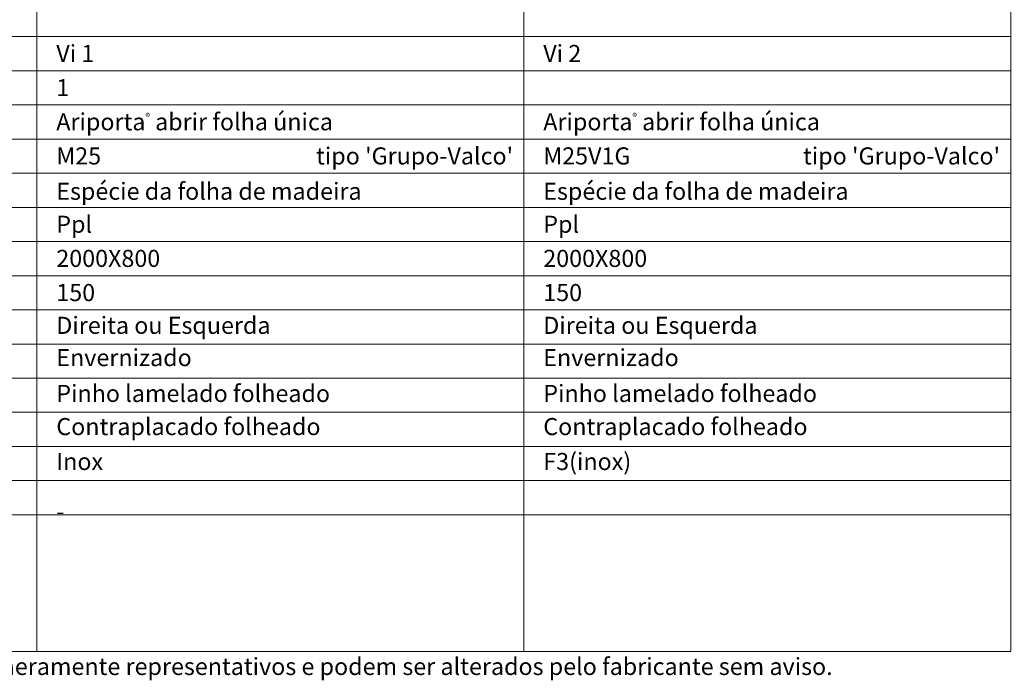
# Model space of a CAD drawing. Units: millimetres. Extents: x 9093 to 11193, y 5894 to 7380.
# Drawn here: x 9445 to 9878, y 6726 to 7016 of the extents above; entities that cross this region are included whole.
import ezdxf
from ezdxf.enums import TextEntityAlignment as Align

# ---------------------------------------------------------------- set-up
doc = ezdxf.new("R2010")
doc.units = ezdxf.units.MM
doc.layers.add('Mapa vaos', color=7, linetype='Continuous', lineweight=0)
doc.styles.add('ÁREAS', font='arial.ttf')

msp = doc.modelspace()

# ---------------------------------------------------------------- linework, layer by layer
at = {"layer": 'Mapa vaos'}
for points in [[(9452.73, 7008.63), (9666.52, 7008.63), (9666.52, 7349.87), (9452.73, 7349.87)], [(9666.52, 7008.63), (9880.31, 7008.63), (9880.31, 7349.87), (9666.52, 7349.87)], [(9247.72, 6993.62), (9452.73, 6993.62), (9452.73, 7008.63), (9247.72, 7008.63)], [(9452.73, 6993.62), (9666.52, 6993.62), (9666.52, 7008.63), (9452.73, 7008.63)], [(9666.52, 6993.62), (9880.31, 6993.62), (9880.31, 7008.63), (9666.52, 7008.63)], [(9247.72, 6978.62), (9452.73, 6978.62), (9452.73, 6993.62), (9247.72, 6993.62)], [(9452.73, 6978.62), (9666.52, 6978.62), (9666.52, 6993.62), (9452.73, 6993.62)], [(9666.52, 6978.62), (9880.31, 6978.62), (9880.31, 6993.62), (9666.52, 6993.62)], [(9247.72, 6963.62), (9452.73, 6963.62), (9452.73, 6978.62), (9247.72, 6978.62)], [(9452.73, 6963.62), (9666.52, 6963.62), (9666.52, 6978.62), (9452.73, 6978.62)], [(9666.52, 6963.62), (9880.31, 6963.62), (9880.31, 6978.62), (9666.52, 6978.62)], [(9247.72, 6948.62), (9452.73, 6948.62), (9452.73, 6963.62), (9247.72, 6963.62)], [(9452.73, 6948.62), (9666.52, 6948.62), (9666.52, 6963.62), (9452.73, 6963.62)], [(9666.52, 6948.62), (9880.31, 6948.62), (9880.31, 6963.62), (9666.52, 6963.62)], [(9247.72, 6933.61), (9452.73, 6933.61), (9452.73, 6948.62), (9247.72, 6948.62)], [(9452.73, 6933.61), (9666.52, 6933.61), (9666.52, 6948.62), (9452.73, 6948.62)], [(9666.52, 6933.61), (9880.31, 6933.61), (9880.31, 6948.62), (9666.52, 6948.62)], [(9247.72, 6918.61), (9452.73, 6918.61), (9452.73, 6933.61), (9247.72, 6933.61)], [(9452.73, 6918.61), (9666.52, 6918.61), (9666.52, 6933.61), (9452.73, 6933.61)], [(9666.52, 6918.61), (9880.31, 6918.61), (9880.31, 6933.61), (9666.52, 6933.61)], [(9247.72, 6903.61), (9452.73, 6903.61), (9452.73, 6918.61), (9247.72, 6918.61)], [(9452.73, 6903.61), (9666.52, 6903.61), (9666.52, 6918.61), (9452.73, 6918.61)], [(9666.52, 6903.61), (9880.31, 6903.61), (9880.31, 6918.61), (9666.52, 6918.61)], [(9247.72, 6888.61), (9452.73, 6888.61), (9452.73, 6903.61), (9247.72, 6903.61)], [(9452.73, 6888.61), (9666.52, 6888.61), (9666.52, 6903.61), (9452.73, 6903.61)], [(9666.52, 6888.61), (9880.31, 6888.61), (9880.31, 6903.61), (9666.52, 6903.61)], [(9247.72, 6873.6), (9452.73, 6873.6), (9452.73, 6888.61), (9247.72, 6888.61)], [(9452.73, 6873.6), (9666.52, 6873.6), (9666.52, 6888.61), (9452.73, 6888.61)], [(9666.52, 6873.6), (9880.31, 6873.6), (9880.31, 6888.61), (9666.52, 6888.61)], [(9247.72, 6858.6), (9452.73, 6858.6), (9452.73, 6873.6), (9247.72, 6873.6)], [(9452.73, 6858.6), (9666.52, 6858.6), (9666.52, 6873.6), (9452.73, 6873.6)], [(9666.52, 6858.6), (9880.31, 6858.6), (9880.31, 6873.6), (9666.52, 6873.6)], [(9247.72, 6843.6), (9452.73, 6843.6), (9452.73, 6858.6), (9247.72, 6858.6)], [(9452.73, 6843.6), (9666.52, 6843.6), (9666.52, 6858.6), (9452.73, 6858.6)], [(9666.52, 6843.6), (9880.31, 6843.6), (9880.31, 6858.6), (9666.52, 6858.6)], [(9247.72, 6828.6), (9452.73, 6828.6), (9452.73, 6843.6), (9247.72, 6843.6)], [(9452.73, 6828.6), (9666.52, 6828.6), (9666.52, 6843.6), (9452.73, 6843.6)], [(9666.52, 6828.6), (9880.31, 6828.6), (9880.31, 6843.6), (9666.52, 6843.6)], [(9247.72, 6813.59), (9452.73, 6813.59), (9452.73, 6828.6), (9247.72, 6828.6)], [(9452.73, 6813.59), (9666.52, 6813.59), (9666.52, 6828.6), (9452.73, 6828.6)], [(9666.52, 6813.59), (9880.31, 6813.59), (9880.31, 6828.6), (9666.52, 6828.6)], [(9247.72, 6798.59), (9452.73, 6798.59), (9452.73, 6813.59), (9247.72, 6813.59)], [(9452.73, 6798.59), (9666.52, 6798.59), (9666.52, 6813.59), (9452.73, 6813.59)], [(9666.52, 6798.59), (9880.31, 6798.59), (9880.31, 6813.59), (9666.52, 6813.59)], [(9247.72, 6738.58), (9452.73, 6738.58), (9452.73, 6798.59), (9247.72, 6798.59)], [(9452.73, 6738.58), (9666.52, 6738.58), (9666.52, 6798.59), (9452.73, 6798.59)], [(9666.52, 6738.58), (9880.31, 6738.58), (9880.31, 6798.59), (9666.52, 6798.59)]]:
    msp.add_lwpolyline(points, close=True, dxfattribs=at)

# ---------------------------------------------------------------- texts
at = {"layer": 'Mapa vaos', "style": 'ÁREAS'}
for s, height, p in [('Espécie da folha de madeira', 7.5013, (9461.32, 6940.69)), ('Espécie da folha de madeira', 7.5013, (9675.11, 6940.69)), ('Direita ou Esquerda', 7.5013, (9461.32, 6881.8)), ('Direita ou Esquerda', 7.5013, (9675.11, 6881.8)), ('Envernizado', 7.5013, (9461.32, 6867.62)), ('Envernizado', 7.5013, (9675.11, 6867.62)), ('Pinho lamelado folheado', 7.5013, (9461.32, 6851.89)), ('Pinho lamelado folheado', 7.5013, (9675.11, 6851.89)), ('Contraplacado folheado', 7.5013, (9461.32, 6837.33)), ('Contraplacado folheado', 7.5013, (9675.11, 6837.33)), ('Inox', 7.501, (9461.32, 6821.99)), ('F3(inox)', 7.501, (9675.11, 6821.99)), ('-', 7.5, (9461.32, 6800.11)), ('NOTA: O desenhos apresentados são meramente representativos e podem ser alterados pelo fabricante sem aviso.', 7.50125, (9256.31, 6731.97))]:
    msp.add_text(s, height=height, dxfattribs=at).set_placement(p, align=Align.MIDDLE_LEFT)
at = {"layer": 'Mapa vaos', "attachment_point": 1, "style": 'ÁREAS'}
for s, width, insert, char_height in [('Vi 1', 58.8898, (9461.32, 7004.96), 7.501), ('Vi 2', 95.3228, (9675.11, 7004.96), 7.501), ('{\\fArial|b1|i0|c0|p34;1}', 0.3304, (9461.32, 6989.96), 7.5013), ('Ariporta{\\H0.4x;\\C256;®} abrir folha única', 167.5034, (9461.32, 6974.96), 7.5013), ('Ariporta{\\H0.4x;\\C256;®} abrir folha única', 149.7697, (9675.11, 6974.96), 7.5013), ('M25', 1.9247, (9461.32, 6959.96), 7.501), (" tipo 'Grupo-Valco'", 161.182, (9573.07, 6959.96), 7.5013), ('M25V1G', 1.9247, (9675.11, 6959.96), 7.501), (" tipo 'Grupo-Valco'", 161.182, (9786.85, 6959.96), 7.5013), ('Ppl', 1.9247, (9461.32, 6929.95), 7.501), ('Ppl', 1.9247, (9675.11, 6929.95), 7.501), ('2000X800', 1.9247, (9461.32, 6914.95), 7.501), ('2000X800', 1.9247, (9675.11, 6914.95), 7.501), ('150', 1.9247, (9461.32, 6899.95), 7.501), ('150', 1.9247, (9675.11, 6899.95), 7.501)]:
    msp.add_mtext_dynamic_manual_height_columns(s, width=width, gutter_width=12.5, heights=[0], dxfattribs=dict(at, insert=insert, char_height=char_height))

doc.saveas('drawing.dxf')
